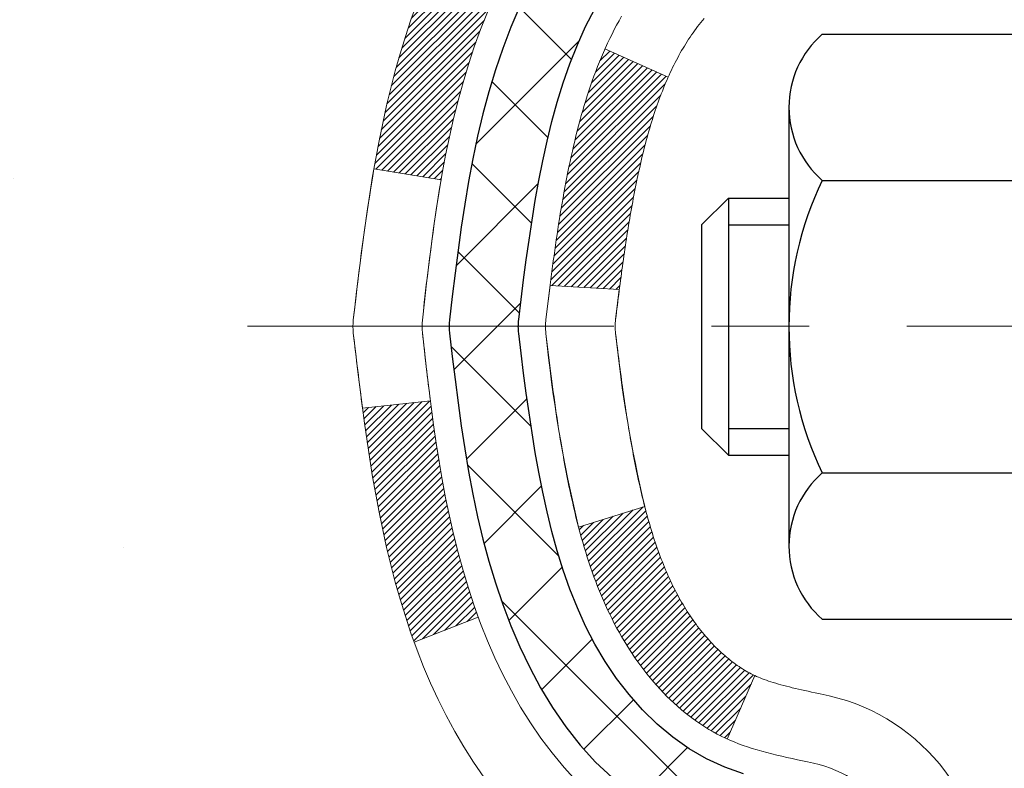
# Model space of a CAD drawing. Extents: x 13 to 3254, y -249 to 1977.
# Drawn here: x 88 to 89, y -231 to -230 of the extents above; entities that cross this region are included whole.
import ezdxf

# ---------------------------------------------------------------- set-up
doc = ezdxf.new("R2010")
doc.units = 0
doc.header["$LTSCALE"] = 5
doc.header["$MEASUREMENT"] = 0
doc.linetypes.add('CENTERX2', pattern=[4, 2.5, -0.5, 0.5, -0.5])
for name, color, linetype, lineweight in [('CENTERLINE - L', 1, 'CENTERX2', 18), ('CONCRETE - H', 130, 'CONTINUOUS', 9), ('DECK COAT - H', 20, 'CONTINUOUS', 20), ('DECK COAT - L', 22, 'CONTINUOUS', 18), ('MIG FOOT - H', 251, 'CONTINUOUS', 20), ('MIG RETAINER - H', 251, 'CONTINUOUS', 20), ('PVC SIDESHEET - H', 170, 'CONTINUOUS', 20), ('PVC SIDESHEET - L', 150, 'CONTINUOUS', 25), ('SCREW - L', 1, 'CONTINUOUS', 25), ('TEXT - 4', 241, 'CONTINUOUS', 25)]:
    doc.layers.add(name, color=color, linetype=linetype, lineweight=lineweight)
doc.dimstyles.get("Standard").update_dxf_attribs({"dimtxt": 0.18, "dimasz": 0.18, "dimexe": 0.18, "dimexo": 0.0625, "dimgap": 0.09, "dimtad": 0, "dimtih": 1, "dimtoh": 1, "dimdec": 4, "dimzin": 0, "dimdsep": 46, "dimtxsty": 'Standard', "dimcen": 0.09, "dimadec": 0, "dimazin": 0, "dimtfac": 1, "dimtdec": 4, "dimtofl": 0, "dimtmove": 0, "dimatfit": 3, "dimfxl": 1, "dimtolj": 1, "dimtzin": 0, "dimarcsym": 0})

msp = doc.modelspace()

# ---------------------------------------------------------------- hatches: boundary and pattern name
at = {"layer": 'CONCRETE - H'}
h = msp.add_hatch(dxfattribs=at)
h.set_pattern_fill('AR-CONC', color=256, scale=0.1875, style=0)
h.set_pattern_definition([(49.99999999999999, (75.58164062500046, -91.28129097046386), (1.344862842376413, -0.1176602530923658), [0.140625, -1.546875]), (355, (75.58164062500046, -91.28129097046386), (-0.260158750524375, 1.410360250687522), [0.1125, -1.2375]), (100.45144446, (75.69371252687546, -91.29109599046386), (1.084704087613335, 1.29269998306618), [0.1195128599999998, -1.314641459999996]), (46.18420000000002, (75.58164062500046, -90.90629097046386), (2.001077495009198, -0.3103486514870185), [0.2109374999999996, -2.320312499999993]), (96.63563549, (75.74839702187546, -90.93215342108886), (1.752491148139178, 1.826472376452282), [0.17926939125, -1.9719633]), (351.1841639899999, (75.58164062500046, -90.90629097046386), (1.7524911469777, 1.826472375506232), [0.16875, -1.856250001875]), (21, (75.76914062500046, -91.00004097046386), (1.119200722722116, -0.7549104199975103), [0.140625, -1.546875]), (326.0000000000001, (75.76914062500046, -91.00004097046386), (0.4562162473529657, 1.359656334462849), [0.1125, -1.2375]), (71.45144474, (75.86240735125045, -91.06295017171385), (1.575416956368696, 0.6047459115119134), [0.11951285625, -1.31464146]), (37.50000000000001, (75.58164062500046, -91.28129097046386), (0.02279972871992, 0.6241759759337091), [0, -1.2225, 0, -1.25625, 0, -1.2421875]), (7.499999999999999, (75.58164062500046, -91.28129097046386), (0.4932553827040286, 0.7395219597794255), [0, -0.7162499999999999, 0, -1.194375, 0, -0.4734375]), (327.5, (75.16351562500046, -91.28129097046386), (1.000917067823267, -0.04229038450196204), [0, -0.46875, 0, -1.4625, 0, -1.940625]), (317.5, (74.97601562500046, -91.28129097046386), (1.093474067516974, 0.1876968418730957), [0, -0.609375, 0, -0.97125, 0, -1.378125])])
edge = h.paths.add_edge_path()
edge.add_spline(control_points=[(83.49681956277809, -228.1530664566164), (83.46981628118431, -228.3715259714941), (83.34420137277743, -229.3958924285843), (85.71003734802119, -229.424234066266), (85.20409442110486, -231.7121522696822), (82.51146125702141, -231.0631112296263), (82.89668051614836, -233.7684528302551), (82.09093880254753, -234.8362307598217)], knot_values=[0, 0, 0, 0, 0.6097946140854162, 2.85845309967295, 4.110041409528083, 5.445415819824126, 9.116892619453326, 9.116892619453326, 9.116892619453326, 9.116892619453326], degree=3, periodic=0)
edge.add_line((82.0909388025475, -234.8362307598217), (82.58394045456954, -234.8362307598237))
edge.add_line((82.58394045456953, -234.8362307598237), (82.58393893859063, -234.6393807513107))
edge.add_line((82.58393893859065, -234.6393807513107), (83.25362263859056, -234.6393807513107))
edge.add_arc((83.25362263859054, -234.6000107513107), 0.03936999999993418, 270.0000000000077, 299.9999999998226)
edge.add_line((83.27330763859041, -234.6341061714577), (83.40906854620849, -234.555724574899))
edge.add_arc((83.46418654626731, -234.6511917514531), 0.1102360001527738, 89.99921209219258, 119.9999999894628, ccw=False)
edge.add_line((83.46418806218708, -234.5409557513107), (84.37214448723708, -234.5409557513107))
edge.add_arc((84.37214448723705, -234.5015857513105), 0.03937000000018998, 270.0000000000724, 300.0000000001374)
edge.add_line((84.39182948723723, -234.5356811714576), (85.0719166733961, -234.14303316864))
edge.add_arc((85.13191661412361, -234.2469562513152), 0.1200000000001185, 90.00000000006872, 119.99996732133411, ccw=False)
edge.add_line((85.13191661412347, -234.1269562513151), (85.34335799668324, -234.126956251315))
edge.add_arc((85.34335799668324, -234.087586251315), 0.03937000000004787, 269.9999999999896, 315)
edge.add_line((85.37119679065859, -234.1154250452903), (85.48766483077024, -233.9989570051879))
edge.add_arc((85.73736528912025, -234.2486604954934), 0.3531319186521781, 103.90174750303129, 134.9996521488144, ccw=False)
edge.add_arc((86.0266498821756, -235.4174302688593), 1.557170273068891, 76.09794164492922, 103.90194342790039, ccw=False)
edge.add_arc((86.31593447526453, -234.2486604954652), 0.3531319186167454, 45.0000000000548, 76.09774571838159, ccw=False)
edge.add_line((86.5656364495716, -233.9989585211577), (86.68210297370442, -234.1154250452903))
edge.add_arc((86.71073036990128, -234.0864060246859), 0.0407631128577717, 225.3892363440344, 264.1417630425004)
edge.add_line((86.70656978218094, -234.126956251315), (88.4208468701637, -234.126956251315))
edge.add_arc((88.42084687016376, -234.087586251315), 0.03936999999999102, 269.9999999999172, 360.0000000000414)
edge.add_line((88.46021687016375, -234.087586251315), (88.46021687016938, -230.7993541257124))
edge.add_arc((88.42084687016953, -230.7993541257123), 0.03936999999983826, 359.9999999997518, 432.6976227628406)
edge.add_arc((88.5601589109377, -230.3521400118759), 0.4290404058596133, 233.0250989603211, 252.69762276280818, ccw=False)
edge.add_arc((88.63664525074643, -230.2900319197366), 0.525199596184463, 194.3079434824739, 230.4333558243558, ccw=False)
edge.add_arc((89.7065954371455, -230.0031768929198), 1.632909065609314, 184.8191964166429, 194.7829313884606, ccw=False)
edge.add_arc((89.43742896496795, -230.2371048173583), 1.36141165189345, 161.664946039843, 175.9250205045915, ccw=False)
edge.add_arc((88.57189958723598, -229.9445499125881), 0.4478254090914005, 108.12890291726649, 162.3597440615028, ccw=False)
edge.add_arc((88.40182181867226, -229.4673663483417), 0.06004988997899587, 300.7846078929373, 346.5177693440898)
edge.add_line((88.46021687016938, -229.4813666071657), (88.46021687016938, -229.2921315583071))
edge.add_line((88.46021687016938, -229.2921315583071), (88.55864187016904, -229.2921315583071))
edge.add_line((88.55864187016905, -229.2921315583071), (88.55864187016907, -229.287579002187))
edge.add_arc((88.51927187016918, -229.2875790021868), 0.03936999999987023, 359.9999999998346, 417.096847860755)
edge.add_line((88.5406584668049, -229.2545243446583), (88.22544052634909, -229.0505761131852))
edge.add_arc((88.40641261327607, -228.8494261189455), 0.2705775608385174, 181.4692888508212, 228.0226889058714, ccw=False)
edge.add_line((88.13592401495896, -228.8563640299976), (87.84801133474699, -228.8563640299976))
edge.add_arc((87.84680749320353, -228.7788277140608), 0.07754566089420584, 179.1104878120976, 270.8895121878814, ccw=False)
edge.add_line((87.76927117726669, -228.7776238725173), (87.76927117726669, -228.1530664566166))
edge.add_line((87.76927117726669, -228.1530664566166), (83.49681956277806, -228.1530664566166))
at = {"layer": 'DECK COAT - H'}
h = msp.add_hatch(dxfattribs=at)
h.set_pattern_fill('ANSI31', color=256, scale=0.03937, style=0)
h.set_pattern_definition([(45, (-90.58402755280235, -305.6000477880962), (-0.003479849246914297, 0.003479849246914297), [])])
h.paths.add_polyline_path([(88.31044755994898, -230.3460194489642), (88.31183226950097, -230.3512030856552), (88.31325559568344, -230.3563676151808), (88.31471862744431, -230.3615119762218), (88.31622306268761, -230.3666335791991), (88.31777053113873, -230.3717303929134), (88.31936230104483, -230.3768014368792), (88.32099964065273, -230.381845730611), (88.3226838182097, -230.3868622936235), (88.32441610196267, -230.3918501454312), (88.3261977601588, -230.3968083055487), (88.32803006104504, -230.4017357934905), (88.32991427286842, -230.4066316287712), (88.33185166387611, -230.4114948309054), (88.33384350231515, -230.4163244194075), (88.33589105643259, -230.4211194137923), (88.33799559447536, -230.4258788335742), (88.34015838469062, -230.4306016982678), (88.34238069532555, -230.4352870273877), (88.34466379462705, -230.4399338404483), (88.3470089508422, -230.4445411569644), (88.34941743221802, -230.4491079964505), (88.35189050700168, -230.4536333784211), (88.35442944344013, -230.4581163223907), (88.3570355097805, -230.4625558478741), (88.35970997426975, -230.4669509743856), (88.36245410515502, -230.4713007214399), (88.36526917068338, -230.4756041085515), (88.36815643910185, -230.479860155235), (88.3711171786575, -230.484067881005), (88.37415265574461, -230.4882263038964), (88.37726266486195, -230.4923332118601), (88.38044513033637, -230.4963847001498), (88.38369828295762, -230.500377063472), (88.3870203535158, -230.5043065965333), (88.39040957280062, -230.5081695940404), (88.39386417160185, -230.5119623506998), (88.39738238070956, -230.5156811612181), (88.4009624309135, -230.5193223203019), (88.40460255300363, -230.5228821226577), (88.4083009777697, -230.5263568629922), (88.41205593600156, -230.5297428360118), (88.4158656584892, -230.5330363364234), (88.41972824588251, -230.5362339368554), (88.42364174459235, -230.5393326767829), (88.42760434934664, -230.5423294853873), (88.43161425532625, -230.5452212911823), (88.43566965771205, -230.548005022682), (88.4397687516848, -230.5506776083999), (88.44390488985047, -230.5532333539522), (88.44807408016433, -230.5556682811078), (88.4522829640259, -230.557984358381), (88.45653827158637, -230.5601836032741), (88.46084673299694, -230.5622680332893), (88.46258384610755, -230.5630520713139), (88.49096360622568, -230.498123086257), (88.48818231884397, -230.4967903595205), (88.48463017839046, -230.4949298271031), (88.48107115676666, -230.4929032375898), (88.477463926789, -230.4906829822494), (88.4738291503547, -230.4882771941685), (88.47017108793997, -230.4856841546916), (88.46651154796493, -230.4829153469555), (88.46285215313796, -230.4799685327666), (88.45920488311342, -230.4768516053981), (88.45557752251668, -230.4735693262507), (88.45197796853935, -230.4701265833893), (88.44841961767142, -230.4665339055656), (88.44490708475038, -230.4627956088427), (88.44145271614227, -230.4589257830896), (88.43806398532851, -230.4549336032528), (88.43474835455342, -230.4508282330426), (88.431513285828, -230.4466188366414), (88.4283676974238, -230.4423165707872), (88.42531849093106, -230.4379304140863), (88.4223474116312, -230.4334390463733), (88.41945650207933, -230.4288478937709), (88.41664318744412, -230.4241552594803), (88.41390582990331, -230.4193608632042), (88.41124279163691, -230.4144644246824), (88.40865238611534, -230.4094655696904), (88.40613298429557, -230.4043640080579), (88.40368572781378, -230.3991641427591), (88.40130787069776, -230.3938640757906), (88.39899853508993, -230.3884661908178), (88.39675613121503, -230.38297135889), (88.39457906930463, -230.3773804511275), (88.39246575959598, -230.3716943387217), (88.39041461233543, -230.3659138929513), (88.38842403777787, -230.3600399851889), (88.38649244619054, -230.3540734869206), (88.38461824785085, -230.3480152697501), (88.38280113247126, -230.3418705318958), (88.38103760097883, -230.3356345748527), (88.37932863249475, -230.3293258766205), (88.37811573443614, -230.3246546937781)])
h.paths.add_polyline_path([(88.3810376009786, -229.9450861580263), (88.38280113247149, -229.9388502009811), (88.38461824785165, -229.9327054631255), (88.38649244619066, -229.926647245957), (88.38842403777798, -229.920680747689), (88.39041461233555, -229.9148068399263), (88.39246575959609, -229.9090263941559), (88.39457906930451, -229.9033402817507), (88.39675613121503, -229.8977493739878), (88.3989985350905, -229.8922545420589), (88.40130787069788, -229.886856657087), (88.40219860005286, -229.8848712874866), (88.33747942602221, -229.8560092159769), (88.33589105643259, -229.8596013190856), (88.33384350231515, -229.8643963134703), (88.33185166387611, -229.8692259019726), (88.32991427286842, -229.8740891041067), (88.32803006104504, -229.8789849393874), (88.3261977601588, -229.8839124273292), (88.32441610196278, -229.8888705874467), (88.32268381820981, -229.8938584392544), (88.32099964065284, -229.8988750022669), (88.31936230104483, -229.9039192959987), (88.31777053113885, -229.9089903399645), (88.31622306268773, -229.9140871536788), (88.31471862744431, -229.9192087566561), (88.31325559568344, -229.9243531176971), (88.31183226950097, -229.9295176472226), (88.31044755994898, -229.9347012839137), (88.30910038362899, -229.9399029814316), (88.30778965714316, -229.9451216934379), (88.30651429709346, -229.950356373594), (88.3052732200816, -229.9556059755614), (88.30406534270989, -229.9608694530016), (88.30288958158005, -229.9661457595761), (88.30174485329403, -229.9714338489462), (88.30063007445378, -229.9767326747736), (88.29954416166137, -229.9820411907196), (88.29848603151854, -229.9873583504457), (88.29745460062745, -229.9926831076134), (88.29644878558983, -229.9980144158843), (88.29546750300787, -230.0033512289196), (88.29450966968315, -230.008692501229), (88.29357466072915, -230.0140391970793), (88.2926619087161, -230.0193927737308), (88.29177047029586, -230.0247531529796), (88.29089940212029, -230.0301202566219), (88.29004776084102, -230.0354940064538), (88.28921460311003, -230.0408743242714), (88.28839898557905, -230.0462611318709), (88.28759996489984, -230.0516543510483), (88.28681659772414, -230.0570539035998), (88.28604794070392, -230.0624597113215), (88.28529305049082, -230.0678716960095), (88.2845509837367, -230.07328977946), (88.2838207970934, -230.078713883469), (88.28310154721257, -230.0841439298327), (88.28239229074617, -230.0895798403473), (88.28169208434596, -230.0950215368087), (88.28127245850234, -230.0983243410768), (88.35216746909961, -230.1025945795849), (88.35245998081254, -230.1003168735275), (88.35292830917862, -230.0967038181782), (88.35340005433804, -230.0930999234989), (88.35387549649838, -230.0895050856331), (88.35435491586722, -230.0859192007244), (88.35483859265216, -230.0823421649166), (88.35532680706078, -230.0787738743531), (88.35581983930078, -230.0752142251774), (88.35631796957952, -230.0716631135332), (88.35682147810482, -230.0681204355641), (88.35733064508426, -230.0645860874136), (88.3578457507252, -230.0610599652254), (88.35836707523558, -230.0575419651429), (88.35889489882274, -230.0540319833099), (88.3594295016944, -230.0505299158698), (88.35997116405812, -230.0470356589663), (88.36052016612152, -230.0435491087429), (88.36107678809216, -230.0400701613432), (88.36164131017765, -230.0365987129108), (88.36221401258555, -230.0331346595894), (88.36279517552347, -230.0296778975223), (88.3633850791991, -230.0262283228533), (88.36398400381992, -230.0227858317259), (88.36459222958794, -230.0193503202993), (88.36520962736276, -230.0159228555012), (88.3661533622404, -230.0107732987211), (88.3674434042176, -230.0039780167717), (88.36877268632063, -229.9972253502283), (88.37014302066049, -229.990518217942), (88.37155621964266, -229.9838595364268), (88.37301409590677, -229.9772522203336), (88.37451846228166, -229.9706991828146), (88.37607113174985, -229.9642033358016), (88.37767391741804, -229.9577675902397), (88.37932863249475, -229.9513948562574)])
h.paths.add_polyline_path([(88.72793287018189, -229.5588637753021), (88.72793287018189, -229.4624613598837), (88.65706687018186, -229.4624613598838), (88.65706687018175, -229.5588637753023, -0.3551910535763119), (88.54740724434063, -229.6937558163792), (88.56772452628442, -229.7618212906535, 0.3471262797452058)])
h.paths.add_polyline_path([(88.1708573297386, -230.2973124211379), (88.1676450054384, -230.2785742650167), (88.16470170943998, -230.2598090182607), (88.16199081195109, -230.24102036942), (88.15947568317878, -230.2222120070444), (88.15878524567742, -230.2166954030641), (88.08925300352561, -230.2239618890613), (88.09133730082678, -230.239507477237), (88.09394134534679, -230.257866057464), (88.0967076660854, -230.2761734581413), (88.0996617329914, -230.2944216464191), (88.10282901601349, -230.3126025894474), (88.10623498510026, -230.3307082543764), (88.10990511020086, -230.3487306083561), (88.11386486126364, -230.3666616185366), (88.11813970823763, -230.384493252068), (88.12275512107144, -230.4022174761005), (88.12773656971396, -230.419826257784), (88.13310952411379, -230.4373115642688), (88.13889945421985, -230.4546653627048), (88.142198999962, -230.4637789387052), (88.20782590013661, -230.4381769092031), (88.20369074921936, -230.4267652726088), (88.19769402386552, -230.4086261326835), (88.19217549334834, -230.3903178663609), (88.18710980757382, -230.3718719103834), (88.18247161644783, -230.353319701493), (88.17823556987659, -230.3346926764321), (88.17437531213315, -230.3160197980745)])
h.paths.add_polyline_path([(88.21722018481293, -229.8183103065788), (88.22480359524067, -229.8008671662982), (88.23296660088099, -229.7837188993835), (88.23798668578692, -229.7740874983911), (88.17360906221128, -229.744366896028), (88.16672337329473, -229.7581625305243), (88.15902315758635, -229.7748715816619), (88.15183209420181, -229.7917745134432), (88.14513182998084, -229.8088411126357), (88.13889945421985, -229.8260553701731), (88.13310952411379, -229.8434091686092), (88.12773656971396, -229.8608944750939), (88.12275512107144, -229.8785032567775), (88.11813970823763, -229.8962274808099), (88.11386486126364, -229.9140591143413), (88.10990511020086, -229.9319901245218), (88.10623498510026, -229.9500124785015), (88.10282901601349, -229.9681181434305), (88.1009398003392, -229.9789626818886), (88.16972606479553, -229.9900072155668), (88.1708573297386, -229.98340831174), (88.17437531213315, -229.9647009348035), (88.17823556987659, -229.9460280564459), (88.18247161644783, -229.9274010313849), (88.18710980757382, -229.9088488224945), (88.19217549334834, -229.890402866517), (88.19769402386552, -229.8720946001945), (88.20369074921936, -229.8539554602691), (88.21019101950387, -229.8360168834832)])
h.paths.add_polyline_path([(88.53108287018208, -229.4813682632665), (88.53108287018208, -229.3674771694255), (88.46021687018205, -229.3674771694255), (88.46021687018205, -229.4813666071656, -0.3282883506356927), (88.43255607855221, -229.5189550540523), (88.41528313745889, -229.5254810508471), (88.39810654128436, -229.5321954309155), (88.3811226349479, -229.5392865775309), (88.3644277633683, -229.546942873967), (88.3481182714647, -229.5553527034972), (88.34793150570485, -229.5554625487678), (88.38522435706281, -229.6175162101275), (88.4010090284855, -229.6095888676305), (88.41834779054611, -229.6016214892064), (88.43592926741789, -229.5940258524299), (88.45363210169566, -229.5866160864772, 0.3282898029372689)])
at = {"layer": 'MIG FOOT - H'}
h = msp.add_hatch(dxfattribs=at)
h.set_pattern_fill('ANSI31', color=256, scale=1.9685, style=0)
h.set_pattern_definition([(45, (-857.0062994802552, -695.7157331820688), (-0.1739924623457148, 0.1739924623457148), [])])
h.paths.add_polyline_path([(88.80015138218252, -229.3902312598328), (88.9641513821824, -229.3902312598328), (88.96415138218183, -230.0151102583988), (88.80015138218195, -230.0151102583988)])
edge = h.paths.add_edge_path()
edge.add_line((88.80015138218195, -230.3277312598328), (88.96415138218194, -230.3277312598328))
edge.add_line((88.96415138218194, -230.3277312598328), (88.96415138218171, -234.2319012598326))
edge.add_arc((88.60982138218182, -234.2319012598327), 0.3543299999998908, 269.99999999998164, 360.0000000000092, ccw=False)
edge.add_line((88.6098213821817, -234.5862312598326), (86.24540141318184, -234.5862312598326))
edge.add_line((86.24540141318184, -234.5862312598326), (86.24540141318184, -234.4222312598326))
edge.add_line((86.24540141318184, -234.4222312598326), (88.6098213821817, -234.4222312598326))
edge.add_arc((88.6098213821817, -234.2319012598326), 0.1903300000000172, 270, 360)
edge.add_line((88.80015138218172, -234.2319012598326), (88.80015138218195, -230.3277312598328))
h.paths.add_polyline_path([(85.27665138218194, -234.4222312598326), (85.80789835118193, -234.4222312598328), (85.80789835118182, -234.5862312598327), (85.27665138218183, -234.5862312598327)])
at = {"layer": 'MIG RETAINER - H'}
h = msp.add_hatch(dxfattribs=at)
h.set_pattern_fill('ANSI31', color=256, scale=0.47, style=0)
h.set_pattern_definition([(45, (-857.0062994802549, -666.414589488513), (-0.04154252339470966, 0.04154252339470967), [])])
h.paths.add_polyline_path([(89.20215138218052, -231.0622312598327), (89.20215138218154, -230.3614899185327), (89.12785504789983, -230.2969051004728), (88.96415138218148, -230.2969051004728), (88.96415138218148, -231.0622312598327)])
edge = h.paths.add_edge_path()
edge.add_arc((88.42215138218361, -228.6132312598305), 0.07800000000003138, 179.9999999999582, 269.9999999994989, ccw=False)
edge.add_line((88.34415138218353, -228.6132312598304), (88.34415138218387, -228.3502312598333))
edge.add_arc((88.32415138218366, -228.3502312598331), 0.02000000000020918, 359.9999999993486, 449.9999999980458)
edge.add_line((88.32415138218434, -228.3302312598329), (88.23715138218446, -228.3302312598311))
edge.add_arc((88.23715138218378, -228.3602312598311), 0.03000000000002956, 449.9999999986973, 539.9999999997827)
edge.add_line((88.20715138218381, -228.360231259831), (88.20715138218313, -228.8952312598381))
edge.add_arc((88.36415138218305, -228.8952312598382), 0.1569999999999254, 539.9999999999377, 630.0000000003319)
edge.add_line((88.36415138218396, -229.0522312598382), (88.53041169714126, -229.0522312598374))
edge.add_arc((88.53041169713057, -229.1309709448689), 0.07873968503150763, 362.58551599465926, 449.9999999922238, ccw=False)
edge.add_arc((88.72395415619675, -229.1222312598334), 0.114999999999426, 182.585516002114, 264.7875303258168)
edge.add_arc((88.71532347087154, -229.2168384015867), 0.02000000000000517, 264.7875303255701, 379.6742449813813)
edge.add_arc((88.84537043730288, -229.1703407873985), 0.1181095275611714, -102.63422251541402, 199.6742449814629, ccw=False)
edge.add_arc((88.81516227714255, -229.3051061711697), 0.02000000000040289, 437.36577748606, 550.6215204679287)
edge.add_arc((88.87315138218261, -229.2942312598317), 0.07899999999997757, 190.6215204695919, 269.9999999991755)
edge.add_line((88.87315138218148, -229.3732312598317), (88.94715138218268, -229.3732312598328))
edge.add_arc((88.94715138218245, -229.3902312598328), 0.01699999999999591, 360, 449.9999999992337, ccw=False)
edge.add_line((88.96415138218251, -229.3902312598328), (88.96415138218194, -229.9843085508614))
edge.add_line((88.96415138218194, -229.9843085508614), (89.12785504789983, -229.9843085508614))
edge.add_line((89.12785504789983, -229.9843085508614), (89.20215138218154, -229.9197237328015))
edge.add_line((89.20215138218154, -229.9197237328015), (89.20215138218381, -228.3602312598338))
edge.add_arc((89.17215138218396, -228.3602312598337), 0.02999999999985903, 359.9999999997829, 449.9999999995657)
edge.add_line((89.17215138218418, -228.3302312598337), (89.10715138218401, -228.3302312598331))
edge.add_arc((89.10715138218379, -228.3502312598331), 0.01999999999998181, 449.9999999993486, 540)
edge.add_line((89.0871513821838, -228.3502312598331), (89.08715138218346, -228.6132312598345))
edge.add_arc((89.00915138218349, -228.6132312598344), 0.07799999999997453, 269.9999999995825, 359.9999999999165, ccw=False)
edge.add_line((89.00915138218292, -228.6912312598344), (89.0051513821829, -228.6912312598344))
edge.add_arc((89.00515138218336, -228.6132312598345), 0.07799999999986085, 179.999999999833, 269.999999999666, ccw=False)
edge.add_line((88.9271513821835, -228.6132312598343), (88.92715138218384, -228.3502312598337))
edge.add_arc((88.90715138218386, -228.3502312598337), 0.01999999999998181, 360, 449.9999999996743)
edge.add_line((88.90715138218397, -228.3302312598337), (88.76570473412764, -228.3302312598327))
edge.add_line((88.76570473412764, -228.3302312598327), (88.76570473412764, -228.66112646605))
edge.add_line((88.76570473412764, -228.66112646605), (88.74641917172991, -228.6804570729518))
edge.add_line((88.74641917172991, -228.6804570729518), (88.74641917172991, -228.7575993225371))
edge.add_line((88.74641917172991, -228.7575993225371), (88.68856248454128, -228.79617044733))
edge.add_line((88.68856248454128, -228.79617044733), (88.63070579735265, -228.7575993225371))
edge.add_line((88.63070579735265, -228.7575993225371), (88.63070579735265, -228.6804570729518))
edge.add_line((88.63070579735265, -228.6804570729518), (88.61142023495583, -228.6611715105558))
edge.add_line((88.61142023495583, -228.6611715105558), (88.61142023495583, -228.3302312598327))
edge.add_line((88.61142023495583, -228.3302312598327), (88.52415138218382, -228.3302312598325))
edge.add_arc((88.52415138218382, -228.3502312598325), 0.01999999999998181, 450, 540)
edge.add_line((88.50415138218384, -228.3502312598325), (88.5041513821835, -228.6132312598306))
edge.add_arc((88.4261513821834, -228.6132312598304), 0.07800000000008822, 269.999999999666, 359.999999999833, ccw=False)
edge.add_line((88.42615138218295, -228.6912312598305), (88.42215138218293, -228.6912312598305))
at = {"layer": 'PVC SIDESHEET - H'}
h = msp.add_hatch(dxfattribs=at)
h.set_pattern_fill('ANSI37', color=256, scale=0.59055, style=0)
h.set_pattern_definition([(45, (-90.58402755280235, -305.6000477880962), (-0.05219773870371446, 0.05219773870371446), []), (135, (-90.58402755280235, -305.6000477880962), (-0.05219773870371446, -0.05219773870371446), [])])
h.paths.add_polyline_path([(88.62950787018153, -229.361450798504), (88.62950787018175, -229.2875790021868, 0.2544175294253038), (88.57915434076207, -229.1950259611064), (88.3582844785063, -229.0521216018952, -0.4033078353723514), (88.207151382192, -228.8952312598049), (88.207151382192, -228.8703812938099, -0.02353096692885778), (88.20628037018295, -228.8518837597566), (88.20628037018454, -228.3538532597568, -0.4142135623729873), (88.22990237018459, -228.3302312597569), (88.60982286994826, -228.330231259758), (88.60982286994837, -228.2711761442118), (88.58521676439076, -228.2514912597657), (88.24680993730814, -228.2514912597648, 0.4142135623730915), (88.13657393730782, -228.3617272597645), (88.13657393730645, -228.8518837597565, 0.213440768600962), (88.22544052636178, -229.0505761131851), (88.54065846681758, -229.2545243446581, -0.2544175294251872), (88.55864187018173, -229.2875790021869), (88.5586418701815, -229.361450798504), (88.55864187018173, -229.5439088994624, -0.3306422189433676), (88.51667116755513, -229.6004387129092), (88.49291089565654, -229.6075103245502), (88.46985329568483, -229.6147704888978), (88.44717751549578, -229.6225902986558), (88.42503984783033, -229.6311988370702), (88.40359658542965, -229.640825187387), (88.3830040210349, -229.6516984328524), (88.3634184473868, -229.6640476567124), (88.34499612582894, -229.6781018542546), (88.32785104402896, -229.6939715944403), (88.31197138461604, -229.7114150134605), (88.2973220332411, -229.7301249828834), (88.28386787555561, -229.7497943742769), (88.27157347799411, -229.7701181344609), (88.26038779755365, -229.7908926884204), (88.25023744007487, -229.8120597677436), (88.24104798122116, -229.8335742995649), (88.23275007349886, -229.855405873955), (88.22527663001503, -229.8775306100522), (88.21856057422573, -229.8999246568833), (88.21253482958693, -229.9225641634757), (88.20713231955457, -229.9454252788566), (88.20228596758463, -229.9684841520531), (88.19792869713305, -229.9917169320924), (88.19399343165568, -230.0150997680016), (88.19041309460883, -230.0386088088081), (88.1871206094481, -230.0622202035389), (88.18404889962969, -230.0859101012213), (88.18113088860932, -230.1096546508824), (88.17829949984329, -230.1334300015494, 0.05933499155532457), (88.17831214755287, -230.147396934947), (88.18113088860932, -230.1710660819956), (88.18404889962957, -230.1948106316567), (88.1871206094481, -230.218500529339), (88.19041309460883, -230.2421119240699), (88.19399343165568, -230.2656209648763), (88.19792869713305, -230.2890038007857), (88.20228596758463, -230.3122365808249), (88.20713231955457, -230.3352954540214), (88.21253482958693, -230.3581565694023), (88.21856057422573, -230.3807960759947), (88.22527663001503, -230.4031901228259), (88.23275007349886, -230.4253148589229), (88.24104798122116, -230.4471464333131), (88.25023744007487, -230.4686609651344), (88.26038779755365, -230.4898280444576), (88.27157347799411, -230.5106025984171), (88.28386787555573, -230.5309263586011), (88.2973220332411, -230.5505957499945), (88.31197138461604, -230.5693057194174), (88.32785104402907, -230.5867491384377), (88.34499612582906, -230.6026188786234), (88.3634184473868, -230.6166730761656), (88.3830040210349, -230.6290223000255), (88.40359658542977, -230.6398955454909), (88.42503984783033, -230.6495218958078), (88.44717751549578, -230.6581304342222), (88.46985329568483, -230.6659502439801), (88.49291089565654, -230.6732104083278), (88.51619402266974, -230.6801400105111, -0.3329817396557117), (88.55864187018196, -230.7368118334149), (88.62950787017198, -230.7368118334149), (88.62950787018175, -230.7218569575758, 0.3608117966093517), (88.53962525616575, -230.6135162202006), (88.51930743948432, -230.6091702271385), (88.49916405689007, -230.6044077643169), (88.47936954247004, -230.5988123619761), (88.46009833031152, -230.5919675503566), (88.44152335822193, -230.5834646236054), (88.4237670599741, -230.5731569315439), (88.40689038118975, -230.561216874126), (88.3909505476839, -230.5478361526644), (88.3760047852713, -230.533206468472), (88.36211031976697, -230.5175195228618), (88.34932437698578, -230.5009670171466), (88.33769304599181, -230.4837301813868), (88.32717710438928, -230.4659100321363), (88.31769788502365, -230.4475704982893), (88.30917650727778, -230.4287753080331), (88.30153409053455, -230.409588189555), (88.29469175417702, -230.3900728710426), (88.28857061758785, -230.370293080683), (88.28309180014989, -230.3503125466637), (88.27817642124623, -230.330194997172), (88.27374619607278, -230.3100029290573), (88.26973653281729, -230.2897705405311), (88.26609652671206, -230.2695037434581), (88.2627758676127, -230.2492072208235), (88.25972424537505, -230.2288856556124), (88.25689134985473, -230.20854373081), (88.25422687090756, -230.1881861294016), (88.25168049838939, -230.1678175343722), (88.24921387131357, -230.1475408556489, -0.06060086340155051), (88.24920192215572, -230.1332781041708), (88.25168049838939, -230.1129031985057), (88.25422687090756, -230.0925346034763), (88.25689134985473, -230.0721770020679), (88.25972424537505, -230.0518350772656), (88.2627758676127, -230.0315135120545), (88.26609652671206, -230.0112169894199), (88.26973653281729, -229.9909501923468), (88.27374619607278, -229.9707178038206), (88.27817642124623, -229.950525735706), (88.28309180014989, -229.9304081862142), (88.28857061758785, -229.910427652195), (88.29469175417702, -229.8906478618354), (88.30153409053455, -229.8711325433229), (88.30917650727778, -229.8519454248449), (88.31769788502365, -229.8331502345887), (88.32717710438928, -229.8148107007417), (88.33769304599181, -229.7969905514912), (88.34932437698578, -229.7797537157314), (88.36211031976697, -229.7632012100161), (88.3760047852713, -229.7475142644059), (88.3909505476839, -229.7328845802136), (88.40689038118975, -229.719503858752), (88.4237670599741, -229.707563801334), (88.44152335822193, -229.6972561092725), (88.46009833031152, -229.6887531825213), (88.47936954247004, -229.6819083709018), (88.49916405689007, -229.676312968561), (88.51930743948432, -229.6715505057394), (88.53962525616575, -229.6672045126773, 0.3608117966100778), (88.62950787018175, -229.5588637753021)])

# ---------------------------------------------------------------- linework, layer by layer
at = {"layer": 'CENTERLINE - L', "ltscale": 0.03}
msp.add_line((87.97148651050279, -230.1402312598328), (89.25115485670787, -230.1402312598328), dxfattribs=at)
at = {"layer": 'DECK COAT - L'}
for p, q in [((88.33747372488855, -229.8560066735073), (88.40219638172434, -229.884870298204)), ((88.14214361582012, -230.4638005448824), (88.20776543454062, -230.4382004977311)), ((88.46257771019177, -230.5630661094446), (88.49096425182537, -230.4981216092138))]:
    msp.add_line(p, q, dxfattribs=at)
for points in [[(88.14513182998084, -229.8088411126357), (88.13889945421985, -229.8260553701731), (88.13310952411379, -229.8434091686092), (88.12773656971396, -229.8608944750939), (88.12275512107144, -229.8785032567775), (88.11813970823763, -229.8962274808099), (88.11386486126364, -229.9140591143413), (88.10990511020086, -229.9319901245218), (88.10623498510026, -229.9500124785015), (88.10282901601349, -229.9681181434305), (88.0996617329914, -229.9862990864588), (88.0967076660854, -230.0045472747366), (88.09394134534679, -230.0228546754139), (88.09133730082678, -230.0412132556409), (88.08887006257655, -230.0596149825676), (88.0865141606474, -230.0780518233442), (88.08424412509052, -230.0965157451207), (88.08203448595711, -230.1149987150473), (88.07985977329858, -230.1334927002739, 0.05834428995444371), (88.07985977329858, -230.147228032604), (88.08203448595711, -230.1657220178306), (88.08424412509052, -230.1842049877572), (88.0865141606474, -230.2026689095337), (88.08887006257655, -230.2211057503103), (88.09133730082678, -230.239507477237), (88.09394134534679, -230.257866057464), (88.0967076660854, -230.2761734581413), (88.0996617329914, -230.2944216464191), (88.10282901601349, -230.3126025894474), (88.10623498510026, -230.3307082543764), (88.10990511020086, -230.3487306083561), (88.11386486126364, -230.3666616185366), (88.11813970823763, -230.384493252068), (88.12275512107144, -230.4022174761005), (88.12773656971396, -230.419826257784), (88.13310952411379, -230.4373115642688), (88.13889945421985, -230.4546653627048), (88.14513182998084, -230.4718796202423), (88.15183209420181, -230.4889462194347), (88.15902315758635, -230.505849151216), (88.16672337329473, -230.5225582023536), (88.17495061785039, -230.5390416741132), (88.18372189949181, -230.555267296367), (88.19304541702431, -230.5711970017484), (88.2029242415775, -230.5867893485119), (88.21336138064689, -230.6020028530366)], [(88.30845057521364, -230.606166951689), (88.29554410968862, -230.5920665764377), (88.28337186480039, -230.5773143798581), (88.27192490459569, -230.5620512447162), (88.26118728437686, -230.5463690667809), (88.25113280489333, -230.5302880685245), (88.24173455182799, -230.513823790301), (88.23296660088099, -230.4970018334945), (88.22480359524067, -230.4798535665798), (88.21722018481293, -230.4624104262992), (88.21019101950387, -230.4447038493948), (88.20369074921936, -230.4267652726088), (88.19769402386552, -230.4086261326835), (88.19217549334834, -230.3903178663609), (88.18710980757382, -230.3718719103834), (88.18247161644783, -230.353319701493), (88.17823556987659, -230.3346926764321), (88.17437531213315, -230.3160197980745), (88.1708573297386, -230.2973124211379), (88.1676450054384, -230.2785742650167), (88.16470170943998, -230.2598090182607), (88.16199081195109, -230.24102036942), (88.15947568317878, -230.2222120070444), (88.1571196933306, -230.203387619684), (88.15488621261417, -230.1845508958886), (88.15273861123669, -230.1657055242083), (88.15064025940384, -230.1468551931932, -0.05515693748351878), (88.15064025940578, -230.1338655396849), (88.15273861123669, -230.1150152086696), (88.15488621261417, -230.0961698369893), (88.1571196933306, -230.077333113194), (88.15947568317878, -230.0585087258335), (88.16199081195109, -230.039700363458), (88.16470170943998, -230.0209117146172), (88.1676450054384, -230.0021464678613), (88.1708573297386, -229.98340831174), (88.17437531213315, -229.9647009348035), (88.17823556987659, -229.9460280564459), (88.18247161644783, -229.9274010313849), (88.18710980757382, -229.9088488224945), (88.19217549334834, -229.890402866517), (88.19769402386552, -229.8720946001945), (88.20369074921936, -229.8539554602691), (88.21019101950387, -229.8360168834832), (88.21722018481293, -229.8183103065788)], [(88.35442944344013, -229.8226044104872), (88.35189050700168, -229.8270873544568), (88.34941743221802, -229.8316127364274), (88.3470089508422, -229.8361795759135), (88.34466379462705, -229.8407868924295), (88.34238069532566, -229.8454337054903), (88.34015838469074, -229.8501190346101), (88.33799559447547, -229.8548418993037), (88.33589105643259, -229.8596013190856), (88.33384350231515, -229.8643963134703), (88.33185166387611, -229.8692259019726), (88.32991427286842, -229.8740891041067), (88.32803006104504, -229.8789849393874), (88.3261977601588, -229.8839124273292), (88.32441610196278, -229.8888705874467), (88.32268381820981, -229.8938584392544), (88.32099964065284, -229.8988750022669), (88.31936230104483, -229.9039192959987), (88.31777053113885, -229.9089903399645), (88.31622306268773, -229.9140871536788), (88.31471862744431, -229.9192087566561), (88.31325559568344, -229.9243531176971), (88.31183226950097, -229.9295176472226), (88.31044755994898, -229.9347012839137), (88.30910038362899, -229.9399029814316), (88.30778965714316, -229.9451216934379), (88.30651429709346, -229.950356373594), (88.3052732200816, -229.9556059755614), (88.30406534270989, -229.9608694530016), (88.30288958158005, -229.9661457595761), (88.30174485329403, -229.9714338489462), (88.30063007445378, -229.9767326747736), (88.29954416166137, -229.9820411907196), (88.29848603151854, -229.9873583504457), (88.29745460062745, -229.9926831076134), (88.29644878558983, -229.9980144158843), (88.29546750300787, -230.0033512289196), (88.29450966968315, -230.008692501229), (88.29357466072915, -230.0140391970793), (88.2926619087161, -230.0193927737308), (88.29177047029586, -230.0247531529796), (88.29089940212029, -230.0301202566219), (88.29004776084102, -230.0354940064538), (88.28921460311003, -230.0408743242714), (88.28839898557905, -230.0462611318709), (88.28759996489984, -230.0516543510483), (88.28681659772414, -230.0570539035998), (88.28604794070392, -230.0624597113215), (88.28529305049082, -230.0678716960095), (88.2845509837367, -230.07328977946), (88.2838207970934, -230.078713883469), (88.28310154721257, -230.0841439298327), (88.28239229074617, -230.0895798403472), (88.28169208434596, -230.0950215368087), (88.28099998415777, -230.1004689407054), (88.2803150120744, -230.1059219543139), (88.27963618143926, -230.1113804795687), (88.27896251788829, -230.1168444267692), (88.27829304705719, -230.1223137062144), (88.277626794582, -230.1277882282036), (88.27696278609832, -230.133267903036, 0.06026775604066575), (88.27696278609832, -230.1474528298419), (88.277626794582, -230.1529325046742), (88.27829304705719, -230.1584070266634), (88.27896251788829, -230.1638763061086), (88.27963618143926, -230.1693402533091), (88.2803150120744, -230.1747987785639), (88.28099998415777, -230.1802517921724), (88.28169208434596, -230.1856991960691), (88.28239229074617, -230.1911408925306), (88.28310154721257, -230.1965768030451), (88.2838207970934, -230.2020068494088), (88.2845509837367, -230.2074309534179), (88.28529305049082, -230.2128490368683), (88.28604794070392, -230.2182610215563), (88.28681659772414, -230.223666829278), (88.28759996489984, -230.2290663818295), (88.28839898557905, -230.2344596010069), (88.28921460311003, -230.2398464086064), (88.29004776084102, -230.245226726424), (88.29089940212029, -230.2506004762559), (88.29177047029586, -230.2559675798982), (88.2926619087161, -230.2613279591471), (88.29357466072915, -230.2666815357985), (88.29450966968315, -230.2720282316488), (88.29546750300787, -230.2773695039582), (88.29644878558983, -230.2827063169936), (88.29745460062745, -230.2880376252644), (88.29848603151854, -230.2933623824321), (88.29954416166137, -230.2986795421583), (88.30063007445378, -230.3039880581043), (88.30174485329403, -230.3092868839317), (88.30288958158005, -230.3145749733018), (88.30406534270989, -230.3198512798762), (88.3052732200816, -230.3251147573165), (88.30651429709346, -230.3303643592839), (88.30778965714316, -230.33559903944), (88.30910038362899, -230.3408177514463), (88.31044755994898, -230.3460194489642), (88.31183226950097, -230.3512030856552), (88.31325559568344, -230.3563676151808), (88.31471862744431, -230.3615119762218), (88.31622306268761, -230.3666335791991), (88.31777053113873, -230.3717303929134), (88.31936230104483, -230.3768014368792), (88.32099964065273, -230.381845730611), (88.3226838182097, -230.3868622936235), (88.32441610196267, -230.3918501454312), (88.3261977601588, -230.3968083055487), (88.32803006104504, -230.4017357934905), (88.32991427286842, -230.4066316287712), (88.33185166387611, -230.4114948309054), (88.33384350231515, -230.4163244194075), (88.33589105643259, -230.4211194137923), (88.33799559447536, -230.4258788335742), (88.34015838469062, -230.4306016982678), (88.34238069532555, -230.4352870273877), (88.34466379462705, -230.4399338404483), (88.3470089508422, -230.4445411569644), (88.34941743221802, -230.4491079964505), (88.35189050700168, -230.4536333784211), (88.35442944344013, -230.4581163223907), (88.3570355097805, -230.4625558478741), (88.35970997426975, -230.4669509743856), (88.36245410515502, -230.4713007214399), (88.36526917068338, -230.4756041085515), (88.36815643910185, -230.479860155235), (88.3711171786575, -230.484067881005), (88.37415265574461, -230.4882263038964), (88.37726266486195, -230.4923332118601), (88.38044513033637, -230.4963847001498), (88.38369828295762, -230.500377063472), (88.3870203535158, -230.5043065965333), (88.39040957280062, -230.5081695940404), (88.39386417160185, -230.5119623506998), (88.39738238070956, -230.5156811612181), (88.4009624309135, -230.5193223203019), (88.40460255300363, -230.5228821226577), (88.4083009777697, -230.5263568629922), (88.41205593600156, -230.5297428360118), (88.4158656584892, -230.5330363364234), (88.41972824588251, -230.5362339368554), (88.42364174459235, -230.5393326767829), (88.42760434934664, -230.5423294853873), (88.43161425532625, -230.5452212911823), (88.43566965771205, -230.548005022682), (88.4397687516848, -230.5506776083999), (88.44390488985047, -230.5532333539522), (88.44807408016433, -230.5556682811078), (88.4522829640259, -230.557984358381), (88.45653827158637, -230.5601836032741), (88.46084673299694, -230.5622680332893), (88.46521507840882, -230.5642396659289), (88.46965704024623, -230.5661058317041), (88.47418665866459, -230.5678803740001), (88.47880155725395, -230.5695694872381), (88.48349906331518, -230.5711791888294), (88.48827650414907, -230.5727154961852), (88.49313120705673, -230.5741844267166), (88.49806049933895, -230.5755919978347), (88.50306170829671, -230.5769442269508), (88.50813216123115, -230.578247131476), (88.5132691854428, -230.5795067288214), (88.51847003228565, -230.5807290870243), (88.523730447686, -230.5819215612116), (88.5290465176682, -230.5830919451943), (88.53441476140446, -230.5842478338384), (88.5398316980671, -230.5853968220101), (88.54471360266197, -230.5864310358569, -0.3608117966091343), (88.65706687018175, -230.7218569575757)], [(88.72793287018177, -230.7218569575757, 0.3608117966091343), (88.55779792222333, -230.5167834189729), (88.55617757522393, -230.5164189044226), (88.55255271690893, -230.5156532625349), (88.5489976097634, -230.5148971201913), (88.5455142156786, -230.5141487159927), (88.54210449654553, -230.5134062885402), (88.53877041425548, -230.5126680764344), (88.53551393069958, -230.5119323182765), (88.53233690681711, -230.5111972020494), (88.52923910542083, -230.5104603918779), (88.5262204561412, -230.5097208705112), (88.52328141549569, -230.5089780507605), (88.52042244000162, -230.5082313454369), (88.51764398617624, -230.5074801673515), (88.51494651053699, -230.5067239293155), (88.51233046960132, -230.5059620441401), (88.50979631988659, -230.5051939246364), (88.50734497763492, -230.5044191845111), (88.50497949667007, -230.5036388357499), (88.50270090464696, -230.5028536962514), (88.50050985343759, -230.5020644652971), (88.49840699491355, -230.5012718421686), (88.49639298094664, -230.5004765261473), (88.49446741913013, -230.4996789754615), (88.49261671306053, -230.4988745209066), (88.49081869614551, -230.4980536487945), (88.48905110179439, -230.4972066596389), (88.4872916634167, -230.4963238539539), (88.48552264572444, -230.4953972817063), (88.48374782937887, -230.4944273970976), (88.48196634316113, -230.493412977499), (88.48017613176577, -230.4923523483894), (88.4783751398871, -230.4912438352474), (88.47656290007635, -230.49008661013), (88.4747438458165, -230.4888826133681), (88.47291960670108, -230.4876324586959), (88.47109152594507, -230.4863366126905), (88.46926094676334, -230.4849955419293), (88.46742939611883, -230.4836097908164), (88.46559848277215, -230.4821800796251), (88.46376919029737, -230.4807069986171), (88.46194247588036, -230.4791911299635), (88.460119296707, -230.4776330558355), (88.45830060996317, -230.476033358404), (88.45648737283486, -230.4743926198403), (88.45468054250782, -230.4727114223155), (88.45288107616815, -230.4709903480006), (88.45108993100152, -230.469229979067), (88.44930880425463, -230.467431670018), (88.44753987090778, -230.4655976141435), (88.44578408194181, -230.4637289739671), (88.44404236933255, -230.4618268940434), (88.44231566505582, -230.4598925189271), (88.44060490108765, -230.4579269931731), (88.43891100940388, -230.4559314613362), (88.43723492198055, -230.4539070679712), (88.43557757079336, -230.4518549576329), (88.43393988781835, -230.4497762748759), (88.43232280503136, -230.4476721642552), (88.43072725440842, -230.4455437703255), (88.42915416792536, -230.4433922376417), (88.4276044775581, -230.4412187107584), (88.42607846263863, -230.4390236017748), (88.42457321400408, -230.4368037821829), (88.42308808087452, -230.4345587128613), (88.42162285851154, -230.4322883587156), (88.4201773421772, -230.4299926846514), (88.41875132713298, -230.4276716555741), (88.41734460864106, -230.4253252363893), (88.41595698196292, -230.4229533920024), (88.41458824236051, -230.4205560873191), (88.41323818509565, -230.4181332872447), (88.41190660543006, -230.4156849566848), (88.41059329862557, -230.413211060545), (88.409298059944, -230.4107115637306), (88.40802068464731, -230.4081864311474), (88.40676098068863, -230.4056356441577), (88.40551912456257, -230.4030596952702), (88.40429509423174, -230.400458908271), (88.40308869096438, -230.3978333919487), (88.40189971602862, -230.3951832550919), (88.40072797069271, -230.3925086064893), (88.39957325622478, -230.3898095549294), (88.39843537389308, -230.3870862092009), (88.39731412496585, -230.3843386780923), (88.39620931071121, -230.3815670703924), (88.39512073239743, -230.3787714948898), (88.39404819129274, -230.3759520603729), (88.39299148866516, -230.3731088756305), (88.39195042578316, -230.3702420494512), (88.39092480391477, -230.3673516906235), (88.38991442432823, -230.3644379079361), (88.38891908829166, -230.3615008101777), (88.38793859707343, -230.3585405061368), (88.38697275194167, -230.355557104602), (88.38602135416451, -230.352550714362), (88.3850842050102, -230.3495214442054), (88.38416110574698, -230.3464694029208), (88.3832518576431, -230.3433946992967), (88.38235626196669, -230.340297442122), (88.38147425801068, -230.3371786212759), (88.38060619508403, -230.3340420296234), (88.37975190669553, -230.3308884035056), (88.37891116611522, -230.3277181060614), (88.37808374661253, -230.3245315004298), (88.37726942145727, -230.3213289497496), (88.37646796391934, -230.3181108171599), (88.3756791472683, -230.3148774657994), (88.37490274477395, -230.3116292588071), (88.37413852970607, -230.308366559322), (88.37338627533447, -230.305089730483), (88.3726457549287, -230.301799135429), (88.37191674175867, -230.2984951372989), (88.37119900909406, -230.2951780992317), (88.37049233020443, -230.2918483843662), (88.36979647835992, -230.2885063558414), (88.36911122682986, -230.2851523767962), (88.36843634888427, -230.2817868103695), (88.36777161779273, -230.2784100197004), (88.36711680682512, -230.2750223679276), (88.36647168925103, -230.2716242181901), (88.36583603834035, -230.2682159336267), (88.36520962736276, -230.2647978773766), (88.36459222958783, -230.2613704125785), (88.36398400381992, -230.2579349011519), (88.36338507919899, -230.2544924100245), (88.36279517552347, -230.2510428353555), (88.36221401258544, -230.2475860732884), (88.36164131017753, -230.244122019967), (88.36107678809216, -230.2406505715346), (88.36052016612152, -230.2371716241349), (88.35997116405812, -230.2336850739115), (88.3594295016944, -230.230190817008), (88.35889489882274, -230.2266887495679), (88.35836707523558, -230.2231787677348), (88.3578457507252, -230.2196607676524), (88.35733064508426, -230.2161346454642), (88.35682147810482, -230.2126002973137), (88.35631796957952, -230.2090576193446), (88.35581983930078, -230.2055065077004), (88.35532680706078, -230.2019468585247), (88.35483859265216, -230.1983785679612), (88.35435491586722, -230.1948015321533), (88.35387549649838, -230.1912156472447), (88.35340005433804, -230.1876208093789), (88.35292830917862, -230.1840169146995), (88.35245998081254, -230.1804038593502), (88.35199479031277, -230.1767815523714), (88.3515325061272, -230.1731504499374), (88.35107286136153, -230.1695108510986), (88.35061555998013, -230.165862795577), (88.35016030594792, -230.1622063230946), (88.34970680322951, -230.1585414733735), (88.3492547557897, -230.1548682861356), (88.34880386759298, -230.1511868011029), (88.34835384260438, -230.1474970579975, -0.06064634801541299), (88.34835384260472, -230.1332236748803), (88.34880386759332, -230.1295339317749), (88.34925475578981, -230.1258524467422), (88.34970680322962, -230.1221792595043), (88.35016030594792, -230.1185144097832), (88.35061555998013, -230.1148579373008), (88.35107286136153, -230.1112098817792), (88.3515325061272, -230.1075702829404), (88.35199479031277, -230.1039391805064), (88.35245998081254, -230.1003168735275), (88.35292830917862, -230.0967038181782), (88.35340005433804, -230.0930999234988), (88.35387549649838, -230.0895050856331), (88.35435491586722, -230.0859192007245), (88.35483859265216, -230.0823421649166), (88.35532680706078, -230.0787738743531), (88.35581983930078, -230.0752142251774), (88.35631796957952, -230.0716631135332), (88.35682147810482, -230.0681204355641), (88.35733064508426, -230.0645860874136), (88.3578457507252, -230.0610599652254), (88.35836707523558, -230.0575419651429), (88.35889489882274, -230.0540319833099), (88.3594295016944, -230.0505299158698), (88.35997116405812, -230.0470356589663), (88.36052016612152, -230.0435491087429), (88.36107678809216, -230.0400701613432), (88.36164131017765, -230.0365987129108), (88.36221401258555, -230.0331346595894), (88.36279517552347, -230.0296778975223), (88.3633850791991, -230.0262283228533), (88.36398400381992, -230.0227858317259), (88.36459222958794, -230.0193503202993), (88.36520962736276, -230.0159228555012), (88.36583603834035, -230.0125047992511), (88.36647168925114, -230.0090965146878), (88.36711680682512, -230.0056983649503), (88.36777161779273, -230.0023107131775), (88.36843634888427, -229.9989339225083), (88.36911122682986, -229.9955683560816), (88.36979647835992, -229.9922143770364), (88.37049233020454, -229.9888723485116), (88.37119900909406, -229.9855426336462), (88.37191674175867, -229.9822255955789), (88.37264575492881, -229.9789215974488), (88.37338627533447, -229.9756310023948), (88.37413852970619, -229.9723541735558), (88.37490274477406, -229.9690914740707), (88.3756791472683, -229.9658432670785), (88.37646796391934, -229.962609915718), (88.37726942145727, -229.9593917831282), (88.37808374661253, -229.9561892324481), (88.37891116611522, -229.9530026268164), (88.37975190669565, -229.9498323293722), (88.38060619508403, -229.9466787032544), (88.3814742580108, -229.9435421116019), (88.38235626196669, -229.9404232907559), (88.3832518576431, -229.9373260335811), (88.3841611057471, -229.934251329957), (88.3850842050102, -229.9311992886724), (88.38602135416451, -229.9281700185158), (88.38697275194167, -229.9251636282758), (88.38793859707343, -229.9221802267411), (88.38891908829177, -229.9192199227001), (88.38991442432823, -229.9162828249417), (88.39092480391477, -229.9133690422543), (88.39195042578316, -229.9104786834267), (88.39299148866527, -229.9076118572474), (88.39404819129274, -229.904768672505), (88.39512073239743, -229.9019492379881), (88.39620931071121, -229.8991536624854), (88.39731412496585, -229.8963820547855), (88.3984353738932, -229.893634523677), (88.39957325622478, -229.8909111779485), (88.40072797069271, -229.8882121263886), (88.40189971602862, -229.885537477786), (88.40308869096438, -229.8828873409292), (88.40429509423186, -229.8802618246069), (88.40551912456257, -229.8776610376077), (88.40676098068863, -229.8750850887202), (88.40802068464731, -229.8725343017304), (88.40929805994412, -229.8700091691472), (88.41059329862568, -229.8675096723329), (88.41190660543006, -229.8650357761931), (88.41323818509565, -229.8625874456332), (88.41458824236051, -229.8601646455589), (88.41595698196292, -229.8577673408755), (88.41734460864106, -229.8553954964886), (88.4187513271331, -229.8530490773038), (88.4201773421772, -229.8507280482265), (88.42162285851165, -229.8484323741623), (88.42308808087452, -229.8461620200166), (88.4245732140042, -229.843916950695), (88.42607846263863, -229.8416971311031), (88.42760447755822, -229.8395020221195), (88.42915416792547, -229.8373284952362), (88.43072725440842, -229.8351769625524), (88.43232280503148, -229.8330485686227), (88.43393988781835, -229.8309444580019), (88.43557757079336, -229.828865775245), (88.43723492198055, -229.8268136649067), (88.438911009404, -229.8247892715417)], [(88.08925300352561, -230.2239618890613), (88.15877040344716, -230.2166969541554, -0.004040870277499025), (88.15064025940384, -230.1468551931932, -0.05515693748325686), (88.15064025940578, -230.1338655396849, -0.01567271561234975), (88.16969341463741, -229.9900019731573), (88.1009398003392, -229.9789626818886, 0.01391370477670822), (88.07985977329858, -230.1334927002739, 0.05834428995472121), (88.07985977329858, -230.147228032604, 0.003497372555166756), (88.08924484376016, -230.2239627417999, 0.3690341604622354)], [(88.28127245850234, -230.0983243410768), (88.27696278609832, -230.1332679030359, 0.06026775604007103), (88.27696278609832, -230.1474528298419, 0.03359509241961115), (88.31044755994898, -230.3460194489642), (88.37811543700477, -230.3246547876856, -0.03200003056061227), (88.34835384258983, -230.1474970578781, -0.06064634744710538), (88.34835384260313, -230.1332236748932), (88.3521669852374, -230.1025945504403), (88.28127147331483, -230.0983242817357)]]:
    msp.add_lwpolyline(points, format="xyb", dxfattribs=at)
at = {"layer": 'PVC SIDESHEET - L'}
for points in [[(88.25023744007487, -229.8120597677436), (88.24104798122116, -229.8335742995649), (88.23275007349886, -229.855405873955), (88.22527663001503, -229.8775306100522), (88.21856057422573, -229.8999246568833), (88.21253482958693, -229.9225641634757), (88.20713231955457, -229.9454252788566), (88.20228596758463, -229.9684841520531), (88.19792869713305, -229.9917169320924), (88.19399343165568, -230.0150997680016), (88.19041309460883, -230.0386088088081), (88.1871206094481, -230.0622202035389), (88.18404889962969, -230.0859101012213), (88.18113088860932, -230.1096546508824), (88.17829949984329, -230.1334300015494, 0.05888063648095957), (88.17829949984329, -230.1472907313286), (88.18113088860932, -230.1710660819956), (88.18404889962957, -230.1948106316567), (88.1871206094481, -230.218500529339), (88.19041309460883, -230.2421119240699), (88.19399343165568, -230.2656209648763), (88.19792869713305, -230.2890038007857), (88.20228596758463, -230.3122365808249), (88.20713231955457, -230.3352954540214), (88.21253482958693, -230.3581565694023), (88.21856057422573, -230.3807960759947), (88.22527663001503, -230.4031901228259), (88.23275007349886, -230.4253148589229), (88.24104798122116, -230.4471464333131), (88.25023744007487, -230.4686609651344), (88.26038779755365, -230.4898280444576), (88.27157347799411, -230.5106025984171), (88.28386787555573, -230.5309263586011), (88.2973220332411, -230.5505957499945), (88.31197138461604, -230.5693057194174), (88.32785104402907, -230.5867491384377), (88.34499612582906, -230.6026188786234)], [(88.47936954247004, -230.5988123619761), (88.46009833031152, -230.5919675503566), (88.44152335822193, -230.5834646236054), (88.4237670599741, -230.5731569315439), (88.40689038118975, -230.561216874126), (88.3909505476839, -230.5478361526644), (88.3760047852713, -230.533206468472), (88.36211031976697, -230.5175195228618), (88.34932437698578, -230.5009670171466), (88.33769304599181, -230.4837301813868), (88.32717710438928, -230.4659100321363), (88.31769788502365, -230.4475704982893), (88.30917650727778, -230.4287753080331), (88.30153409053455, -230.409588189555), (88.29469175417702, -230.3900728710426), (88.28857061758785, -230.370293080683), (88.28309180014989, -230.3503125466637), (88.27817642124623, -230.330194997172), (88.27374619607278, -230.3100029290573), (88.26973653281729, -230.2897705405311), (88.26609652671206, -230.2695037434581), (88.2627758676127, -230.2492072208235), (88.25972424537505, -230.2288856556124), (88.25689134985473, -230.20854373081), (88.25422687090756, -230.1881861294016), (88.25168049838939, -230.1678175343722), (88.24920192215572, -230.1474426287071, -0.06018044192236063), (88.24920192215572, -230.1332781041709), (88.25168049838939, -230.1129031985057), (88.25422687090756, -230.0925346034764), (88.25689134985473, -230.0721770020679), (88.25972424537505, -230.0518350772656), (88.2627758676127, -230.0315135120545), (88.26609652671206, -230.0112169894199), (88.26973653281729, -229.9909501923468), (88.27374619607278, -229.9707178038206), (88.27817642124623, -229.950525735706), (88.28309180014989, -229.9304081862142), (88.28857061758785, -229.910427652195), (88.29469175417702, -229.8906478618354), (88.30153409053455, -229.8711325433229), (88.30917650727778, -229.8519454248449), (88.31769788502365, -229.8331502345887), (88.32717710438928, -229.8148107007417)]]:
    msp.add_lwpolyline(points, format="xyb", dxfattribs=at)
at = {"layer": 'SCREW - L'}
for p, q in [((88.5598610619032, -229.8408912580023), (88.80015138218195, -229.8408912580023)), ((88.52573374046696, -229.9158193920476), (88.52573374046696, -230.3653881963201)), ((88.5598610619032, -229.990747526093), (88.80015138218195, -229.990747526093)), ((88.46380064481818, -230.0088833261607), (88.43635888064668, -230.0363250903322)), ((88.46380064481818, -230.0088833261607), (88.52573374046696, -230.0088833261607)), ((88.46380064481818, -230.0088833261607), (88.46380064481818, -230.2723242622069)), ((88.43635888064668, -230.0363250903322), (88.43635888064668, -230.2448824980354)), ((88.46380064481818, -230.0363250903322), (88.52573374046696, -230.0363250903322)), ((88.43635888064668, -230.2448824980354), (88.46380064481818, -230.2723242622069)), ((88.46380064481818, -230.2448824980354), (88.52573374046696, -230.2448824980356)), ((88.46380064481818, -230.2723242622069), (88.52573374046696, -230.2723242622069)), ((88.5598610619032, -230.2904600622745), (88.80015138218195, -230.2904600622746)), ((88.5598610619032, -230.4403163303653), (88.80015138218195, -230.4403163303653))]:
    msp.add_line(p, q, dxfattribs=at)
for centre, radius, start, end in [((88.6250515165867, -229.9158193920476), 0.09931777611984201, 131.0245651776141, 228.975434822386), ((88.87181386279221, -230.1406037941838), 0.3460801223251866, 154.3412444721853, 205.6587555278146), ((88.62505151658692, -230.3653881963201), 0.09931777611989402, 131.0245651776141, 228.975434822386)]:
    msp.add_arc(centre, radius, start, end, dxfattribs=at)

# ---------------------------------------------------------------- leaders
at = {"layer": 'TEXT - 4'}
msp.add_leader([(91.55326155347592, -230.1254370392997), (87.71166535343713, -222.077631703439), (87.12554820760192, -222.077631703439)], dimstyle='Standard', override={"dimasz": 0.25}, dxfattribs=at)

doc.saveas('drawing.dxf')
